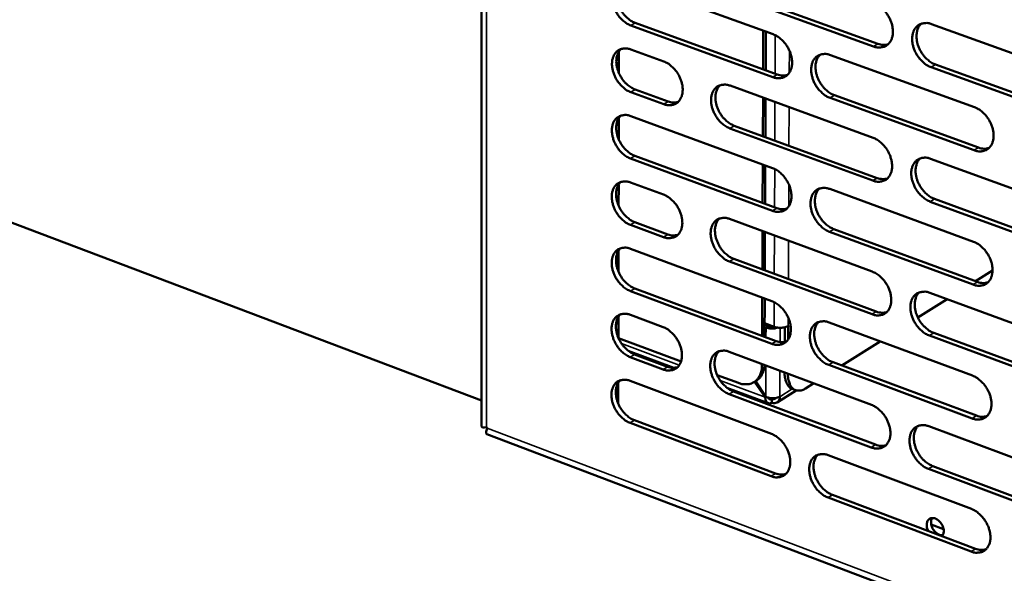
# Model space of a CAD drawing. Units: millimetres. Extents: x 65 to 5869, y 100 to 4100.
# Drawn here: x 5027 to 5168, y 2919 to 2998 of the extents above; entities that cross this region are included whole.
import ezdxf

# ---------------------------------------------------------------- set-up
doc = ezdxf.new("R2010")
doc.units = ezdxf.units.MM
doc.header["$LTSCALE"] = 20
doc.layers.add('Visible (ISO)', color=7, linetype='Continuous', lineweight=50)
doc.layers.add('Visible Narrow (ISO)', color=7, linetype='Continuous', lineweight=35)

msp = doc.modelspace()

# ---------------------------------------------------------------- linework, layer by layer
at = {"layer": 'Visible (ISO)'}
for p, q in [((5092.6, 3215.71), (5092.74, 2940.14)), ((5114.11, 3003.61), (5134.45, 2996.25)), ((5148.83, 2994.51), (5128.34, 3001.92)), ((5128.96, 3002.29), (5149.45, 2994.89)), ((5134.43, 2990.12), (5114.1, 2997.51)), ((5114.72, 2997.88), (5135.05, 2990.5)), ((5157.13, 2997.71), (5177.91, 2990.23)), ((5133.05, 2996.76), (5133.03, 2991.23)), ((5133.39, 2991.1), (5133.41, 2996.63)), ((5112.38, 2990.72), (5112.38, 2993.79)), ((5114.09, 2994.07), (5118.82, 2992.35)), ((5142.65, 2993.28), (5163.27, 2985.82)), ((5157.7, 2991.92), (5178.47, 2984.42)), ((5177.85, 2984.03), (5157.08, 2991.53)), ((5128.3, 2988.9), (5148.76, 2981.45)), ((5118.8, 2986.25), (5114.08, 2987.98)), ((5114.7, 2988.36), (5119.42, 2986.63)), ((5143.23, 2987.52), (5163.84, 2980.04)), ((5092.74, 2943.85), (4979.48, 2986.67)), ((5133.01, 2987.18), (5132.99, 2981.67)), ((5133.35, 2981.54), (5133.37, 2987.05)), ((5163.22, 2979.65), (5142.61, 2987.14)), ((5114.07, 2984.55), (5134.37, 2977.11)), ((5112.36, 2981.21), (5112.37, 2984.27)), ((5128.9, 2983.17), (5149.34, 2975.69)), ((5148.72, 2975.31), (5128.27, 2982.79)), ((5134.35, 2971.01), (5114.06, 2978.47)), ((5114.68, 2978.85), (5134.97, 2971.39)), ((5132.97, 2977.63), (5132.95, 2972.13)), ((5133.31, 2972), (5133.33, 2977.49)), ((5156.99, 2978.45), (5177.73, 2970.89)), ((5112.34, 2971.73), (5112.35, 2974.78)), ((5114.05, 2975.05), (5118.77, 2973.32)), ((5142.55, 2974.12), (5163.12, 2966.58)), ((5177.67, 2964.72), (5156.95, 2972.3)), ((5157.57, 2972.69), (5178.29, 2965.11)), ((5114.66, 2969.37), (5119.37, 2967.62)), ((5128.23, 2969.83), (5148.64, 2962.3)), ((5118.75, 2967.24), (5114.04, 2968.99)), ((5132.93, 2968.09), (5132.91, 2962.61)), ((5133.27, 2962.48), (5133.29, 2967.96)), ((5163.07, 2960.44), (5142.52, 2968)), ((5143.13, 2968.39), (5163.69, 2960.83)), ((5112.33, 2962.27), (5112.33, 2965.32)), ((5114.04, 2965.58), (5134.29, 2958.06)), ((5148.61, 2956.19), (5128.21, 2963.74)), ((5128.83, 2964.13), (5149.22, 2956.58)), ((5165.85, 2962.47), (5163.42, 2960.93)), ((5134.27, 2951.98), (5114.02, 2959.52)), ((5114.64, 2959.9), (5134.88, 2952.37)), ((5156.86, 2959.27), (5177.55, 2951.64)), ((5132.89, 2958.58), (5132.87, 2953.12)), ((5133.23, 2952.99), (5133.25, 2958.45)), ((5159.34, 2958.36), (5155.17, 2955.73)), ((5112.31, 2952.83), (5112.32, 2955.87)), ((5114.02, 2956.12), (5118.72, 2954.36)), ((5134.58, 2954.41), (5133.24, 2954.91)), ((5142.45, 2955.04), (5162.97, 2947.42)), ((5133.23, 2954.39), (5133.44, 2954.31)), ((5133.24, 2954.74), (5133.79, 2954.53)), ((5136.12, 2952.24), (5136.13, 2954.34)), ((5136.6, 2954.52), (5136.59, 2954.53)), ((5136.59, 2952.58), (5136.6, 2954.52)), ((5136.6, 2954.53), (5136.6, 2954.53)), ((5136.6, 2954.53), (5136.6, 2954.53)), ((5136.6, 2954.53), (5136.6, 2954.52)), ((5136.6, 2954.53), (5136.6, 2954.53)), ((5157.44, 2953.54), (5178.11, 2945.89)), ((5121.27, 2949.44), (5112.33, 2952.79)), ((5149.77, 2952.32), (5144.3, 2948.86)), ((5177.49, 2945.5), (5156.82, 2953.15)), ((5120.23, 2948.54), (5113.72, 2950.97)), ((5128.16, 2950.84), (5148.53, 2943.24)), ((5118.71, 2948.31), (5114.01, 2950.07)), ((5114.63, 2950.46), (5119.33, 2948.7)), ((5143.03, 2949.34), (5163.54, 2941.7)), ((5132.86, 2949.09), (5132.85, 2948.88)), ((5162.93, 2941.31), (5142.42, 2948.95)), ((5114, 2946.68), (5134.21, 2939.09)), ((5129.48, 2946.37), (5126.45, 2947.51)), ((5132.08, 2946.72), (5131.73, 2946.5)), ((5131.81, 2946.55), (5133.3, 2944.32)), ((5133.4, 2944.39), (5131.91, 2946.61)), ((5112.29, 2943.4), (5112.3, 2946.44)), ((5133.73, 2943.48), (5127.85, 2945.68)), ((5128.76, 2945.17), (5149.11, 2937.55)), ((5137.74, 2945.31), (5135.02, 2943.6)), ((5137.2, 2945.51), (5137.67, 2945.33)), ((5140.27, 2946.32), (5139.1, 2945.59)), ((5148.49, 2937.15), (5128.14, 2944.78)), ((5133.41, 2944.39), (5133.3, 2944.32)), ((5134.26, 2944.08), (5134.26, 2943.55)), ((5114.61, 2941.04), (5134.8, 2933.43)), ((5093.45, 2940.03), (5093.55, 2939.89)), ((5134.18, 2933.04), (5113.99, 2940.65)), ((5156.73, 2940.18), (5177.37, 2932.47)), ((5093.49, 2939.04), (5366.47, 2835.56)), ((5142.35, 2936.04), (5162.83, 2928.35)), ((5177.32, 2926.36), (5156.69, 2934.08)), ((5157.3, 2934.48), (5177.93, 2926.75)), ((5162.78, 2922.26), (5142.32, 2929.97)), ((5142.93, 2930.37), (5163.4, 2922.66)), ((5158.86, 2925.45), (5157.08, 2926.12))]:
    msp.add_line(p, q, dxfattribs=at)
at = {"layer": 'Visible (ISO)', "flags": 128}
for points in [[(5114.1, 2997.51, -0.030864), (5113.56, 2997.76, -0.051862), (5113.27, 2997.96, -0.01261), (5112.72, 2998.44, -0.030021), (5112.51, 2998.66, -0.026802), (5112.19, 2999.1, -0.027171), (5111.92, 2999.56, -0.028024), (5111.7, 3000.03, -0.027124), (5111.54, 3000.55, -0.032152), (5111.44, 3001.02, -0.030131), (5111.41, 3001.54, -0.03958), (5111.44, 3001.98, -0.037213), (5111.54, 3002.43, -0.049535), (5111.7, 3002.8, -0.048268), (5111.93, 3003.14, -0.056981), (5112.2, 3003.41, -0.056835), (5112.52, 3003.6, -0.054276), (5112.77, 3003.69, -0.027288), (5113.28, 3003.77, -0.070873), (5113.64, 3003.75, -0.051459), (5114.11, 3003.61)], [(5112.69, 3003.67, 0.040581), (5112.4, 3003.33, 0.065686), (5112.28, 3003.09, 0.019632), (5112.11, 3002.59, 0.039553), (5112.06, 3002.33, 0.030096), (5112.03, 3001.89, 0.032218), (5112.06, 3001.47, 0.025989), (5112.14, 3000.99, 0.027368), (5112.27, 3000.55, 0.024486), (5112.46, 3000.1, 0.024908), (5112.69, 2999.67, 0.025115), (5112.95, 2999.27, 0.024558), (5113.26, 2998.89, 0.02788), (5113.45, 2998.71, 0.01088), (5113.96, 2998.28, 0.048594), (5114.23, 2998.11, 0.028539), (5114.72, 2997.88)], [(5148.87, 3000.68, -0.030942), (5149.42, 3000.42, -0.051895), (5149.72, 3000.22, -0.012667), (5150.27, 2999.73, -0.030114), (5150.48, 2999.51, -0.027057), (5150.81, 2999.07, -0.027377), (5151.08, 2998.61, -0.028352), (5151.3, 2998.12, -0.027427), (5151.47, 2997.61, -0.032543), (5151.56, 2997.12, -0.03054), (5151.6, 2996.6, -0.039973), (5151.57, 2996.16, -0.037691), (5151.46, 2995.7, -0.04972), (5151.3, 2995.33, -0.048548), (5151.06, 2994.98, -0.05666), (5150.78, 2994.72, -0.056563), (5150.45, 2994.52, -0.053598), (5150.2, 2994.44, -0.026867), (5149.68, 2994.36, -0.070231), (5149.32, 2994.37, -0.050869), (5148.83, 2994.51)], [(5157.08, 2991.53, -0.03089), (5156.53, 2991.79, -0.051798), (5156.23, 2991.99, -0.012618), (5155.68, 2992.48, -0.030065), (5155.47, 2992.71, -0.027053), (5155.14, 2993.14, -0.027365), (5154.86, 2993.61, -0.028373), (5154.65, 2994.09, -0.027439), (5154.48, 2994.61, -0.032578), (5154.38, 2995.09, -0.030567), (5154.35, 2995.61, -0.040006), (5154.38, 2996.06, -0.037715), (5154.49, 2996.52, -0.049716), (5154.65, 2996.89, -0.048521), (5154.89, 2997.24, -0.056593), (5155.17, 2997.5, -0.056457), (5155.5, 2997.7, -0.053516), (5155.75, 2997.78, -0.026793), (5156.27, 2997.86, -0.070167), (5156.64, 2997.85, -0.050803), (5157.13, 2997.71)], [(5155.64, 2997.75, 0.040504), (5155.35, 2997.41, 0.065452), (5155.22, 2997.16, 0.019541), (5155.05, 2996.66, 0.039529), (5155, 2996.4, 0.030292), (5154.97, 2995.95, 0.032366), (5155, 2995.52, 0.02619), (5155.08, 2995.05, 0.02756), (5155.21, 2994.61, 0.024638), (5155.4, 2994.15, 0.02508), (5155.63, 2993.72, 0.025184), (5155.91, 2993.32, 0.024673), (5156.22, 2992.94, 0.027814), (5156.41, 2992.75, 0.010808), (5156.93, 2992.32, 0.048382), (5157.2, 2992.14, 0.02845), (5157.7, 2991.92)], [(5134.45, 2996.25, -0.030876), (5135, 2996, -0.051836), (5135.3, 2995.79, -0.012625), (5135.84, 2995.31, -0.030042), (5136.05, 2995.08, -0.026939), (5136.38, 2994.65, -0.02727), (5136.66, 2994.18, -0.028221), (5136.87, 2993.71, -0.027296), (5137.04, 2993.19, -0.032413), (5137.13, 2992.71, -0.030394), (5137.17, 2992.19, -0.039883), (5137.14, 2991.75, -0.037569), (5137.03, 2991.29, -0.049754), (5136.87, 2990.92, -0.048567), (5136.64, 2990.58, -0.056878), (5136.36, 2990.31, -0.056782), (5136.03, 2990.12, -0.053852), (5135.78, 2990.04, -0.027016), (5135.27, 2989.96, -0.070417), (5134.91, 2989.98, -0.05107), (5134.43, 2990.12)], [(5149.45, 2994.89, 0.045066), (5149.83, 2994.78, 0.045066), (5150.22, 2994.74, 0.041145), (5150.58, 2994.76, 0.041145), (5150.93, 2994.85)], [(5114.08, 2987.98, -0.030778), (5113.54, 2988.23, -0.05174), (5113.25, 2988.43, -0.012551), (5112.71, 2988.92, -0.029935), (5112.5, 2989.14, -0.026751), (5112.17, 2989.57, -0.027109), (5111.9, 2990.03, -0.028003), (5111.69, 2990.51, -0.027087), (5111.52, 2991.02, -0.03217), (5111.43, 2991.49, -0.030132), (5111.39, 2992.01, -0.039657), (5111.42, 2992.45, -0.037282), (5111.53, 2992.9, -0.049676), (5111.68, 2993.27, -0.048421), (5111.91, 2993.61, -0.057113), (5112.18, 2993.87, -0.056975), (5112.51, 2994.07, -0.054277), (5112.75, 2994.15, -0.027265), (5113.26, 2994.23, -0.070799), (5113.62, 2994.21, -0.051434), (5114.09, 2994.07)], [(5112.67, 2994.13, 0.040513), (5112.38, 2993.79, 0.065616), (5112.25, 2993.55, 0.019578), (5112.09, 2993.05, 0.039483), (5112.04, 2992.8, 0.030014), (5112.01, 2992.35, 0.032142), (5112.04, 2991.93, 0.025908), (5112.13, 2991.46, 0.027291), (5112.26, 2991.02, 0.024401), (5112.44, 2990.57, 0.024827), (5112.67, 2990.15, 0.025018), (5112.94, 2989.75, 0.024467), (5113.25, 2989.37, 0.027762), (5113.43, 2989.19, 0.010797), (5113.94, 2988.76, 0.04842), (5114.21, 2988.58, 0.028417), (5114.7, 2988.36)], [(5142.61, 2987.14, -0.030824), (5142.07, 2987.39, -0.051738), (5141.77, 2987.6, -0.012575), (5141.22, 2988.09, -0.029993), (5141.01, 2988.31, -0.026934), (5140.68, 2988.75, -0.027258), (5140.41, 2989.21, -0.028241), (5140.19, 2989.69, -0.027308), (5140.03, 2990.21, -0.032448), (5139.93, 2990.68, -0.030421), (5139.9, 2991.2, -0.039915), (5139.93, 2991.64, -0.037594), (5140.04, 2992.1, -0.049751), (5140.19, 2992.48, -0.04854), (5140.43, 2992.82, -0.056811), (5140.71, 2993.08, -0.056676), (5141.04, 2993.28, -0.05377), (5141.29, 2993.36, -0.026943), (5141.8, 2993.44, -0.070354), (5142.17, 2993.42, -0.051005), (5142.65, 2993.28)], [(5141.18, 2993.33, 0.040486), (5140.89, 2992.99, 0.065486), (5140.76, 2992.75, 0.019537), (5140.6, 2992.25, 0.039492), (5140.54, 2991.99, 0.030172), (5140.52, 2991.54, 0.032266), (5140.55, 2991.12, 0.026069), (5140.63, 2990.64, 0.027444), (5140.76, 2990.2, 0.02453), (5140.95, 2989.75, 0.024969), (5141.18, 2989.32, 0.025096), (5141.45, 2988.92, 0.024574), (5141.76, 2988.54, 0.027758), (5141.95, 2988.36, 0.010778), (5142.47, 2987.92, 0.048338), (5142.74, 2987.75, 0.028399), (5143.23, 2987.52)], [(5118.82, 2992.35, -0.030812), (5119.36, 2992.1, -0.051782), (5119.65, 2991.9, -0.012584), (5120.19, 2991.41, -0.029972), (5120.4, 2991.19, -0.026815), (5120.73, 2990.76, -0.02716), (5121, 2990.3, -0.02808), (5121.22, 2989.82, -0.027158), (5121.38, 2989.31, -0.032269), (5121.48, 2988.83, -0.030236), (5121.51, 2988.31, -0.039776), (5121.48, 2987.87, -0.03743), (5121.38, 2987.42, -0.049777), (5121.22, 2987.05, -0.048572), (5120.99, 2986.71, -0.057103), (5120.72, 2986.45, -0.057009), (5120.39, 2986.25, -0.05413), (5120.14, 2986.17, -0.027182), (5119.64, 2986.1, -0.070628), (5119.28, 2986.11, -0.051294), (5118.8, 2986.25)], [(5135.05, 2990.5, 0.044941), (5135.42, 2990.38, 0.044941), (5135.81, 2990.34, 0.041002), (5136.16, 2990.36, 0.041002), (5136.51, 2990.44)], [(5128.27, 2982.79, -0.030758), (5127.73, 2983.04, -0.051679), (5127.44, 2983.24, -0.012533), (5126.89, 2983.73, -0.029922), (5126.68, 2983.95, -0.026817), (5126.36, 2984.39, -0.027152), (5126.09, 2984.85, -0.028111), (5125.87, 2985.32, -0.027179), (5125.7, 2985.84, -0.032318), (5125.61, 2986.32, -0.030277), (5125.57, 2986.83, -0.039825), (5125.6, 2987.27, -0.037472), (5125.71, 2987.73, -0.049784), (5125.87, 2988.1, -0.048558), (5126.1, 2988.44, -0.057028), (5126.37, 2988.7, -0.056895), (5126.7, 2988.9, -0.054024), (5126.95, 2988.98, -0.027092), (5127.46, 2989.05, -0.07054), (5127.82, 2989.04, -0.051206), (5128.3, 2988.9)], [(5126.85, 2988.95, 0.040467), (5126.56, 2988.61, 0.065517), (5126.43, 2988.37, 0.019531), (5126.27, 2987.87, 0.039453), (5126.22, 2987.62, 0.030052), (5126.19, 2987.17, 0.032166), (5126.22, 2986.75, 0.025948), (5126.31, 2986.28, 0.027329), (5126.44, 2985.84, 0.024423), (5126.63, 2985.38, 0.024857), (5126.86, 2984.96, 0.025009), (5127.12, 2984.56, 0.024475), (5127.44, 2984.18, 0.027701), (5127.62, 2984, 0.010747), (5128.13, 2983.57, 0.048292), (5128.4, 2983.39, 0.028348), (5128.9, 2983.17)], [(5119.42, 2986.63, 0.044779), (5119.79, 2986.52, 0.044779), (5120.17, 2986.48, 0.040827), (5120.52, 2986.5, 0.040827), (5120.86, 2986.57)], [(5114.06, 2978.47, -0.030692), (5113.52, 2978.72, -0.051618), (5113.23, 2978.93, -0.012491), (5112.69, 2979.41, -0.02985), (5112.48, 2979.63, -0.0267), (5112.16, 2980.07, -0.027046), (5111.89, 2980.52, -0.027981), (5111.67, 2981, -0.027051), (5111.51, 2981.51, -0.032189), (5111.41, 2981.99, -0.030133), (5111.38, 2982.5, -0.039734), (5111.41, 2982.94, -0.037351), (5111.51, 2983.39, -0.049816), (5111.66, 2983.76, -0.048575), (5111.89, 2984.1, -0.057244), (5112.17, 2984.36, -0.057114), (5112.49, 2984.55, -0.054278), (5112.73, 2984.63, -0.027241), (5113.24, 2984.71, -0.070725), (5113.6, 2984.69, -0.051408), (5114.07, 2984.55)], [(5112.64, 2984.61, 0.040445), (5112.36, 2984.27, 0.065546), (5112.23, 2984.03, 0.019525), (5112.07, 2983.54, 0.039413), (5112.02, 2983.28, 0.029933), (5112, 2982.83, 0.032066), (5112.03, 2982.42, 0.025828), (5112.11, 2981.95, 0.027215), (5112.24, 2981.51, 0.024317), (5112.43, 2981.06, 0.024747), (5112.66, 2980.64, 0.024921), (5112.92, 2980.24, 0.024376), (5113.23, 2979.86, 0.027644), (5113.42, 2979.68, 0.010716), (5113.93, 2979.25, 0.048246), (5114.19, 2979.08, 0.028296), (5114.68, 2978.85)], [(5163.27, 2985.82, -0.030835), (5163.82, 2985.56, -0.051711), (5164.12, 2985.36, -0.01259), (5164.67, 2984.87, -0.030014), (5164.89, 2984.64, -0.027072), (5165.22, 2984.2, -0.027357), (5165.49, 2983.74, -0.028441), (5165.71, 2983.25, -0.027483), (5165.88, 2982.73, -0.032713), (5165.97, 2982.25, -0.030689), (5166.01, 2981.73, -0.040221), (5165.97, 2981.29, -0.037954), (5165.86, 2980.83, -0.049967), (5165.7, 2980.45, -0.048836), (5165.46, 2980.11, -0.0567), (5165.18, 2979.85, -0.056616), (5164.85, 2979.65, -0.053344), (5164.6, 2979.57, -0.026671), (5164.07, 2979.49, -0.069899), (5163.71, 2979.51, -0.050616), (5163.22, 2979.65)], [(5148.76, 2981.45, -0.030769), (5149.3, 2981.19, -0.051652), (5149.6, 2980.99, -0.012548), (5150.15, 2980.5, -0.029943), (5150.36, 2980.27, -0.026953), (5150.69, 2979.84, -0.02725), (5150.97, 2979.37, -0.028308), (5151.18, 2978.89, -0.027352), (5151.35, 2978.37, -0.032581), (5151.44, 2977.9, -0.030542), (5151.48, 2977.38, -0.04013), (5151.45, 2976.93, -0.037832), (5151.34, 2976.48, -0.050003), (5151.18, 2976.11, -0.048856), (5150.94, 2975.76, -0.05692), (5150.66, 2975.5, -0.056837), (5150.33, 2975.31, -0.053597), (5150.08, 2975.23, -0.02682), (5149.57, 2975.15, -0.070085), (5149.2, 2975.17, -0.050817), (5148.72, 2975.31)], [(5163.84, 2980.04, 0.045723), (5164.22, 2979.92, 0.045723), (5164.62, 2979.88, 0.041674), (5164.99, 2979.9, 0.041674), (5165.35, 2979.99)], [(5156.95, 2972.3, -0.030718), (5156.4, 2972.56, -0.051555), (5156.1, 2972.76, -0.012499), (5155.55, 2973.25, -0.029894), (5155.34, 2973.48, -0.026949), (5155.01, 2973.91, -0.027238), (5154.74, 2974.38, -0.028329), (5154.52, 2974.86, -0.027364), (5154.35, 2975.38, -0.032616), (5154.26, 2975.86, -0.03057), (5154.22, 2976.37, -0.040162), (5154.26, 2976.82, -0.037856), (5154.36, 2977.27, -0.049999), (5154.52, 2977.65, -0.048829), (5154.76, 2977.99, -0.056852), (5155.04, 2978.25, -0.056731), (5155.37, 2978.45, -0.053516), (5155.62, 2978.53, -0.026747), (5156.14, 2978.6, -0.070022), (5156.51, 2978.59, -0.050752), (5156.99, 2978.45)], [(5155.49, 2978.5, 0.040369), (5155.21, 2978.15, 0.065315), (5155.08, 2977.91, 0.019435), (5154.92, 2977.4, 0.03939), (5154.87, 2977.15, 0.030125), (5154.84, 2976.7, 0.032211), (5154.87, 2976.28, 0.026024), (5154.96, 2975.8, 0.027402), (5155.09, 2975.36, 0.024464), (5155.28, 2974.91, 0.024915), (5155.51, 2974.48, 0.024986), (5155.78, 2974.08, 0.024487), (5156.1, 2973.7, 0.027576), (5156.28, 2973.52, 0.010644), (5156.8, 2973.09, 0.048032), (5157.07, 2972.91, 0.028206), (5157.57, 2972.69)], [(5134.37, 2977.11, -0.030704), (5134.92, 2976.86, -0.051592), (5135.21, 2976.66, -0.012506), (5135.76, 2976.17, -0.029872), (5135.97, 2975.94, -0.026835), (5136.29, 2975.51, -0.027144), (5136.57, 2975.05, -0.028177), (5136.78, 2974.57, -0.027222), (5136.95, 2974.05, -0.03245), (5137.04, 2973.58, -0.030396), (5137.08, 2973.06, -0.040038), (5137.05, 2972.62, -0.03771), (5136.94, 2972.17, -0.050037), (5136.78, 2971.8, -0.048875), (5136.55, 2971.46, -0.057139), (5136.28, 2971.19, -0.057057), (5135.95, 2971, -0.053851), (5135.7, 2970.92, -0.026969), (5135.19, 2970.85, -0.07027), (5134.82, 2970.86, -0.051018), (5134.35, 2971.01)], [(5114.04, 2968.99, -0.030607), (5113.5, 2969.24, -0.051497), (5113.21, 2969.44, -0.012432), (5112.67, 2969.93, -0.029766), (5112.46, 2970.15, -0.026649), (5112.14, 2970.58, -0.026984), (5111.87, 2971.04, -0.02796), (5111.66, 2971.51, -0.027014), (5111.49, 2972.03, -0.032207), (5111.4, 2972.5, -0.030134), (5111.36, 2973.01, -0.039811), (5111.39, 2973.45, -0.03742), (5111.49, 2973.9, -0.049957), (5111.65, 2974.27, -0.048729), (5111.88, 2974.61, -0.057376), (5112.15, 2974.87, -0.057253), (5112.47, 2975.06, -0.054277), (5112.72, 2975.14, -0.027217), (5113.22, 2975.21, -0.070651), (5113.58, 2975.19, -0.051381), (5114.05, 2975.05)], [(5112.62, 2975.11, 0.040377), (5112.34, 2974.78, 0.065475), (5112.21, 2974.54, 0.019471), (5112.06, 2974.04, 0.039343), (5112.01, 2973.79, 0.029851), (5111.98, 2973.34, 0.03199), (5112.01, 2972.93, 0.025748), (5112.1, 2972.46, 0.027138), (5112.23, 2972.02, 0.024232), (5112.42, 2971.57, 0.024667), (5112.64, 2971.15, 0.024825), (5112.91, 2970.75, 0.024286), (5113.22, 2970.38, 0.027528), (5113.4, 2970.2, 0.010635), (5113.91, 2969.77, 0.048073), (5114.17, 2969.59, 0.028176), (5114.66, 2969.37)], [(5149.34, 2975.69, 0.045594), (5149.72, 2975.58, 0.045594), (5150.11, 2975.54, 0.041527), (5150.48, 2975.56, 0.041527), (5150.83, 2975.64)], [(5118.77, 2973.32, -0.03064), (5119.31, 2973.06, -0.051538), (5119.6, 2972.86, -0.012466), (5120.14, 2972.37, -0.029802), (5120.35, 2972.15, -0.026712), (5120.68, 2971.72, -0.027035), (5120.95, 2971.26, -0.028037), (5121.16, 2970.78, -0.027084), (5121.33, 2970.27, -0.032306), (5121.42, 2969.79, -0.030238), (5121.46, 2969.28, -0.039931), (5121.43, 2968.84, -0.037569), (5121.32, 2968.39, -0.050059), (5121.17, 2968.02, -0.04888), (5120.94, 2967.69, -0.057365), (5120.67, 2967.43, -0.057285), (5120.34, 2967.23, -0.054129), (5120.09, 2967.16, -0.027133), (5119.59, 2967.08, -0.070479), (5119.23, 2967.1, -0.05124), (5118.75, 2967.24)], [(5142.52, 2968, -0.030653), (5141.97, 2968.26, -0.051496), (5141.67, 2968.46, -0.012457), (5141.13, 2968.95, -0.029823), (5140.92, 2969.17, -0.026831), (5140.59, 2969.61, -0.027132), (5140.32, 2970.07, -0.028197), (5140.1, 2970.55, -0.027234), (5139.93, 2971.07, -0.032485), (5139.84, 2971.54, -0.030424), (5139.8, 2972.06, -0.040071), (5139.84, 2972.5, -0.037734), (5139.94, 2972.96, -0.050033), (5140.1, 2973.33, -0.048848), (5140.33, 2973.67, -0.057072), (5140.61, 2973.93, -0.056951), (5140.94, 2974.12, -0.053769), (5141.19, 2974.2, -0.026896), (5141.7, 2974.28, -0.070207), (5142.07, 2974.26, -0.050953), (5142.55, 2974.12)], [(5141.07, 2974.17, 0.040351), (5140.78, 2973.83, 0.065347), (5140.66, 2973.59, 0.01943), (5140.5, 2973.09, 0.039352), (5140.45, 2972.83, 0.030006), (5140.42, 2972.38, 0.032112), (5140.45, 2971.96, 0.025905), (5140.54, 2971.49, 0.027288), (5140.67, 2971.06, 0.024358), (5140.86, 2970.6, 0.024805), (5141.09, 2970.18, 0.0249), (5141.36, 2969.78, 0.02439), (5141.67, 2969.4, 0.027522), (5141.86, 2969.22, 0.010614), (5142.37, 2968.79, 0.047989), (5142.64, 2968.61, 0.028157), (5143.13, 2968.39)], [(5134.97, 2971.39, 0.045464), (5135.34, 2971.28, 0.045464), (5135.73, 2971.23, 0.041379), (5136.09, 2971.25, 0.041379), (5136.44, 2971.34)], [(5128.21, 2963.74, -0.030587), (5127.66, 2964, -0.051436), (5127.37, 2964.2, -0.012415), (5126.83, 2964.69, -0.029752), (5126.62, 2964.91, -0.026714), (5126.29, 2965.34, -0.027027), (5126.02, 2965.81, -0.028067), (5125.81, 2966.28, -0.027105), (5125.64, 2966.79, -0.032354), (5125.55, 2967.27, -0.030279), (5125.51, 2967.78, -0.039979), (5125.54, 2968.22, -0.037612), (5125.65, 2968.67, -0.050066), (5125.8, 2969.04, -0.048866), (5126.03, 2969.38, -0.05729), (5126.31, 2969.64, -0.057171), (5126.63, 2969.83, -0.054023), (5126.88, 2969.91, -0.027044), (5127.39, 2969.99, -0.070391), (5127.75, 2969.97, -0.051153), (5128.23, 2969.83)], [(5126.77, 2969.89, 0.04033), (5126.49, 2969.55, 0.065377), (5126.36, 2969.3, 0.019424), (5126.2, 2968.81, 0.039313), (5126.15, 2968.55, 0.029888), (5126.13, 2968.11, 0.032013), (5126.16, 2967.69, 0.025786), (5126.25, 2967.22, 0.027174), (5126.38, 2966.79, 0.024253), (5126.57, 2966.34, 0.024696), (5126.8, 2965.91, 0.024815), (5127.06, 2965.52, 0.024293), (5127.37, 2965.14, 0.027467), (5127.56, 2964.96, 0.010585), (5128.07, 2964.53, 0.047945), (5128.33, 2964.35, 0.028107), (5128.83, 2964.13)], [(5119.37, 2967.62, 0.045298), (5119.74, 2967.51, 0.045298), (5120.13, 2967.47, 0.041201), (5120.48, 2967.49, 0.041201), (5120.82, 2967.56)], [(5163.12, 2966.58, -0.030663), (5163.67, 2966.32, -0.051468), (5163.97, 2966.11, -0.012471), (5164.52, 2965.62, -0.029844), (5164.74, 2965.4, -0.026967), (5165.06, 2964.96, -0.02723), (5165.34, 2964.49, -0.028396), (5165.56, 2964.01, -0.027407), (5165.73, 2963.49, -0.03275), (5165.82, 2963.01, -0.030692), (5165.85, 2962.49, -0.040379), (5165.82, 2962.05, -0.038097), (5165.71, 2961.59, -0.050251), (5165.55, 2961.22, -0.049146), (5165.31, 2960.88, -0.056958), (5165.03, 2960.62, -0.056887), (5164.7, 2960.43, -0.05334), (5164.45, 2960.35, -0.026624), (5163.93, 2960.27, -0.069752), (5163.56, 2960.29, -0.050563), (5163.07, 2960.44)], [(5114.02, 2959.52, -0.030522), (5113.49, 2959.77, -0.051376), (5113.2, 2959.98, -0.012374), (5112.65, 2960.46, -0.029682), (5112.45, 2960.69, -0.026598), (5112.13, 2961.12, -0.026922), (5111.85, 2961.58, -0.027939), (5111.64, 2962.05, -0.026977), (5111.48, 2962.56, -0.032225), (5111.38, 2963.03, -0.030135), (5111.35, 2963.54, -0.039888), (5111.38, 2963.98, -0.03749), (5111.48, 2964.43, -0.050098), (5111.63, 2964.8, -0.048883), (5111.86, 2965.13, -0.057507), (5112.13, 2965.39, -0.057391), (5112.46, 2965.58, -0.054276), (5112.7, 2965.66, -0.027192), (5113.21, 2965.73, -0.070575), (5113.56, 2965.72, -0.051354), (5114.04, 2965.58)], [(5112.59, 2965.64, 0.040309), (5112.32, 2965.3, 0.065404), (5112.19, 2965.06, 0.019417), (5112.04, 2964.56, 0.039273), (5111.99, 2964.31, 0.029769), (5111.97, 2963.87, 0.031913), (5112, 2963.45, 0.025668), (5112.08, 2962.99, 0.027061), (5112.22, 2962.55, 0.024148), (5112.4, 2962.1, 0.024587), (5112.63, 2961.68, 0.024729), (5112.89, 2961.29, 0.024196), (5113.2, 2960.91, 0.027411), (5113.39, 2960.73, 0.010555), (5113.89, 2960.3, 0.0479), (5114.16, 2960.13, 0.028056), (5114.64, 2959.9)], [(5148.64, 2962.3, -0.030598), (5149.19, 2962.04, -0.051409), (5149.49, 2961.84, -0.012429), (5150.03, 2961.35, -0.029773), (5150.25, 2961.12, -0.026849), (5150.57, 2960.69, -0.027124), (5150.85, 2960.22, -0.028264), (5151.06, 2959.74, -0.027277), (5151.23, 2959.23, -0.032618), (5151.32, 2958.75, -0.030544), (5151.36, 2958.23, -0.040286), (5151.33, 2957.79, -0.037974), (5151.22, 2957.34, -0.050286), (5151.06, 2956.97, -0.049166), (5150.83, 2956.63, -0.057179), (5150.55, 2956.37, -0.057109), (5150.22, 2956.18, -0.053593), (5149.97, 2956.1, -0.026772), (5149.45, 2956.03, -0.069936), (5149.09, 2956.05, -0.050763), (5148.61, 2956.19)], [(5163.69, 2960.83, 0.046248), (5164.08, 2960.71, 0.046248), (5164.48, 2960.66, 0.04205), (5164.85, 2960.69, 0.04205), (5165.21, 2960.78)], [(5156.82, 2953.15, -0.030547), (5156.27, 2953.41, -0.051313), (5155.97, 2953.61, -0.012381), (5155.42, 2954.11, -0.029725), (5155.21, 2954.33, -0.026845), (5154.88, 2954.77, -0.027112), (5154.61, 2955.23, -0.028285), (5154.39, 2955.71, -0.027289), (5154.23, 2956.23, -0.032653), (5154.13, 2956.7, -0.030572), (5154.1, 2957.22, -0.040319), (5154.13, 2957.66, -0.037998), (5154.24, 2958.12, -0.050283), (5154.4, 2958.49, -0.049139), (5154.63, 2958.83, -0.057111), (5154.91, 2959.09, -0.057003), (5155.24, 2959.28, -0.053512), (5155.49, 2959.36, -0.026699), (5156.01, 2959.43, -0.069874), (5156.38, 2959.41, -0.050698), (5156.86, 2959.27)], [(5155.35, 2959.32, 0.040233), (5155.07, 2958.98, 0.065177), (5154.94, 2958.73, 0.019328), (5154.79, 2958.23, 0.03925), (5154.74, 2957.98, 0.029958), (5154.72, 2957.53, 0.032055), (5154.75, 2957.11, 0.025859), (5154.84, 2956.64, 0.027244), (5154.97, 2956.21, 0.024291), (5155.16, 2955.76, 0.02475), (5155.39, 2955.33, 0.024791), (5155.66, 2954.93, 0.024303), (5155.97, 2954.56, 0.027341), (5156.16, 2954.38, 0.010482), (5156.67, 2953.94, 0.047686), (5156.94, 2953.77, 0.027965), (5157.44, 2953.54)], [(5134.29, 2958.06, -0.030533), (5134.83, 2957.8, -0.051351), (5135.13, 2957.6, -0.012388), (5135.67, 2957.11, -0.029703), (5135.88, 2956.89, -0.026732), (5136.21, 2956.45, -0.027019), (5136.48, 2955.99, -0.028134), (5136.7, 2955.52, -0.027148), (5136.86, 2955, -0.032487), (5136.96, 2954.53, -0.030398), (5136.99, 2954.01, -0.040194), (5136.96, 2953.57, -0.037851), (5136.86, 2953.12, -0.05032), (5136.7, 2952.75, -0.049186), (5136.47, 2952.42, -0.057399), (5136.19, 2952.16, -0.057331), (5135.86, 2951.97, -0.053846), (5135.62, 2951.89, -0.026919), (5135.1, 2951.82, -0.07012), (5134.74, 2951.84, -0.050962), (5134.27, 2951.98)], [(5149.22, 2956.58, 0.046115), (5149.61, 2956.46, 0.046115), (5150.01, 2956.42, 0.041899), (5150.37, 2956.44, 0.041899), (5150.73, 2956.52)], [(5114.01, 2950.07, -0.030438), (5113.47, 2950.33, -0.051256), (5113.18, 2950.53, -0.012316), (5112.64, 2951.02, -0.029598), (5112.43, 2951.24, -0.026548), (5112.11, 2951.67, -0.026861), (5111.84, 2952.13, -0.027917), (5111.63, 2952.6, -0.026941), (5111.46, 2953.12, -0.032243), (5111.37, 2953.59, -0.030136), (5111.33, 2954.1, -0.039965), (5111.36, 2954.53, -0.037559), (5111.46, 2954.98, -0.050239), (5111.62, 2955.35, -0.049038), (5111.84, 2955.68, -0.057638), (5112.12, 2955.94, -0.057529), (5112.44, 2956.13, -0.054274), (5112.68, 2956.21, -0.027167), (5113.19, 2956.28, -0.070499), (5113.55, 2956.26, -0.051325), (5114.02, 2956.12)], [(5112.57, 2956.18, 0.04024), (5112.3, 2955.84, 0.065333), (5112.17, 2955.6, 0.019363), (5112.02, 2955.11, 0.039202), (5111.97, 2954.86, 0.029688), (5111.95, 2954.41, 0.031837), (5111.98, 2954, 0.025588), (5112.07, 2953.54, 0.026984), (5112.2, 2953.1, 0.024065), (5112.39, 2952.66, 0.024507), (5112.61, 2952.24, 0.024634), (5112.88, 2951.84, 0.024107), (5113.19, 2951.47, 0.027296), (5113.37, 2951.29, 0.010475), (5113.88, 2950.86, 0.047729), (5114.14, 2950.69, 0.027937), (5114.63, 2950.46)], [(5142.42, 2948.95, -0.030483), (5141.87, 2949.2, -0.051254), (5141.58, 2949.41, -0.01234), (5141.03, 2949.9, -0.029655), (5140.82, 2950.12, -0.026728), (5140.49, 2950.56, -0.027007), (5140.22, 2951.02, -0.028154), (5140.01, 2951.5, -0.02716), (5139.84, 2952.01, -0.032521), (5139.75, 2952.49, -0.030426), (5139.71, 2953, -0.040227), (5139.74, 2953.44, -0.037875), (5139.85, 2953.89, -0.050317), (5140.01, 2954.26, -0.049158), (5140.24, 2954.6, -0.057331), (5140.52, 2954.86, -0.057225), (5140.84, 2955.05, -0.053765), (5141.09, 2955.12, -0.026847), (5141.6, 2955.2, -0.070058), (5141.97, 2955.18, -0.050898), (5142.45, 2955.04)], [(5140.96, 2955.09, 0.040214), (5140.68, 2954.75, 0.065208), (5140.55, 2954.51, 0.019324), (5140.4, 2954.01, 0.039212), (5140.35, 2953.76, 0.029841), (5140.33, 2953.31, 0.031958), (5140.36, 2952.9, 0.025742), (5140.45, 2952.43, 0.027132), (5140.58, 2951.99, 0.024187), (5140.77, 2951.54, 0.024642), (5141, 2951.12, 0.024706), (5141.27, 2950.73, 0.024208), (5141.58, 2950.35, 0.027288), (5141.76, 2950.17, 0.010454), (5142.27, 2949.74, 0.047644), (5142.54, 2949.56, 0.027917), (5143.03, 2949.34)], [(5118.72, 2954.36, -0.03047), (5119.26, 2954.11, -0.051297), (5119.55, 2953.9, -0.012348), (5120.09, 2953.41, -0.029634), (5120.3, 2953.19, -0.02661), (5120.62, 2952.76, -0.026911), (5120.9, 2952.3, -0.027994), (5121.11, 2951.83, -0.027011), (5121.28, 2951.31, -0.032342), (5121.37, 2950.84, -0.030239), (5121.41, 2950.33, -0.040085), (5121.38, 2949.9, -0.037709), (5121.27, 2949.44, -0.050342), (5121.12, 2949.08, -0.04919), (5120.89, 2948.74, -0.057627), (5120.61, 2948.49, -0.05756), (5120.29, 2948.3, -0.054124), (5120.04, 2948.22, -0.027083), (5119.54, 2948.15, -0.070327), (5119.18, 2948.17, -0.051183), (5118.71, 2948.31)], [(5133.44, 2954.31, 0.025711), (5133.78, 2954.21, 0.043594), (5133.98, 2954.18, 0.009804), (5134.28, 2954.17, 0.009724), (5134.58, 2954.17, 0.043235), (5134.79, 2954.2, 0.025608), (5135.14, 2954.29)], [(5133.79, 2954.53, 0.025746), (5133.95, 2954.49, 0.025746), (5134.12, 2954.46, 0.027706), (5134.29, 2954.45, 0.027706), (5134.47, 2954.45)], [(5136.6, 2954.53, -0.027433), (5136.34, 2954.4, -0.048835), (5136.18, 2954.36, -0.011014), (5135.81, 2954.29, -0.025804), (5135.65, 2954.27, -0.022624), (5135.49, 2954.27, -0.008595), (5135.09, 2954.29, -0.041553), (5134.9, 2954.32, -0.024099), (5134.58, 2954.41)], [(5134.88, 2952.37, 0.045981), (5135.26, 2952.25, 0.045981), (5135.66, 2952.21, 0.041748), (5136.02, 2952.23, 0.041748), (5136.37, 2952.31)], [(5128.14, 2944.78, -0.030418), (5127.6, 2945.04, -0.051195), (5127.3, 2945.24, -0.012299), (5126.76, 2945.73, -0.029584), (5126.55, 2945.95, -0.026612), (5126.23, 2946.39, -0.026903), (5125.96, 2946.85, -0.028024), (5125.75, 2947.32, -0.027031), (5125.58, 2947.83, -0.032391), (5125.49, 2948.31, -0.030281), (5125.45, 2948.82, -0.040134), (5125.48, 2949.25, -0.037752), (5125.58, 2949.7, -0.050349), (5125.74, 2950.07, -0.049177), (5125.97, 2950.41, -0.057551), (5126.24, 2950.66, -0.057446), (5126.57, 2950.85, -0.054018), (5126.82, 2950.93, -0.026994), (5127.33, 2951, -0.070241), (5127.69, 2950.98, -0.051097), (5128.16, 2950.84)], [(5126.69, 2950.9, 0.040194), (5126.41, 2950.56, 0.065236), (5126.29, 2950.32, 0.019317), (5126.14, 2949.82, 0.039173), (5126.09, 2949.57, 0.029723), (5126.07, 2949.13, 0.031859), (5126.1, 2948.71, 0.025625), (5126.19, 2948.25, 0.027019), (5126.32, 2947.82, 0.024084), (5126.51, 2947.37, 0.024535), (5126.74, 2946.95, 0.024623), (5127, 2946.55, 0.024113), (5127.31, 2946.18, 0.027235), (5127.49, 2946, 0.010425), (5128, 2945.57, 0.047602), (5128.27, 2945.4, 0.027868), (5128.76, 2945.17)], [(5119.33, 2948.7, 0.04581), (5119.7, 2948.58, 0.04581), (5120.09, 2948.54, 0.041565), (5120.44, 2948.56, 0.041565), (5120.79, 2948.64)], [(5132.85, 2948.88, -0.037081), (5132.83, 2948.32, -0.054487), (5132.74, 2947.95, -0.016266), (5132.52, 2947.39, -0.038197), (5132.4, 2947.17, -0.046311), (5132.16, 2946.85, -0.045589), (5131.86, 2946.59, -0.047709), (5131.52, 2946.38, -0.047941), (5131.16, 2946.25, -0.042401), (5130.91, 2946.2, -0.018941), (5130.35, 2946.18, -0.059207), (5129.98, 2946.21, -0.040829), (5129.48, 2946.37)], [(5132.08, 2946.72, 0.042606), (5132.47, 2947.02, 0.067436), (5132.67, 2947.26, 0.020905), (5132.86, 2947.61, 0.017643), (5133.05, 2948.03, 0.056739), (5133.16, 2948.4, 0.038996), (5133.21, 2948.95)], [(5136.1, 2947.88, 0.028501), (5136.11, 2947.37, 0.042632), (5136.17, 2947.03, 0.010538), (5136.32, 2946.51, 0.028574), (5136.39, 2946.33, 0.04424), (5136.5, 2946.14, 0.023943), (5136.74, 2945.81, 0.074609), (5136.9, 2945.67, 0.046086), (5137.2, 2945.51)], [(5113.99, 2940.65, -0.030353), (5113.45, 2940.91, -0.051136), (5113.16, 2941.11, -0.012258), (5112.62, 2941.6, -0.029515), (5112.41, 2941.82, -0.026497), (5112.09, 2942.25, -0.026799), (5111.82, 2942.71, -0.027896), (5111.61, 2943.18, -0.026904), (5111.44, 2943.69, -0.032261), (5111.35, 2944.16, -0.030137), (5111.31, 2944.67, -0.040042), (5111.34, 2945.1, -0.037629), (5111.45, 2945.55, -0.050381), (5111.6, 2945.92, -0.049194), (5111.83, 2946.25, -0.057769), (5112.1, 2946.51, -0.057667), (5112.42, 2946.7, -0.054271), (5112.67, 2946.77, -0.027142), (5113.17, 2946.84, -0.070423), (5113.53, 2946.82, -0.051297), (5114, 2946.68)], [(5112.55, 2946.74, 0.040171), (5112.27, 2946.41, 0.065262), (5112.15, 2946.17, 0.019309), (5112, 2945.67, 0.039131), (5111.95, 2945.42, 0.029606), (5111.93, 2944.98, 0.031761), (5111.97, 2944.57, 0.025508), (5112.06, 2944.11, 0.026908), (5112.19, 2943.68, 0.023981), (5112.37, 2943.23, 0.024428), (5112.6, 2942.81, 0.024539), (5112.86, 2942.42, 0.024018), (5113.17, 2942.05, 0.027181), (5113.35, 2941.87, 0.010396), (5113.86, 2941.44, 0.047558), (5114.12, 2941.26, 0.027819), (5114.61, 2941.04)], [(5139.1, 2945.59, -0.052546), (5138.74, 2945.38, -0.069958), (5138.45, 2945.3, -0.02737), (5138.03, 2945.27, -0.0576), (5137.84, 2945.28, -0.063224), (5137.56, 2945.38, -0.063036), (5137.31, 2945.54, -0.049194), (5137.08, 2945.78, -0.050613), (5136.91, 2946.06, -0.032282), (5136.83, 2946.26, -0.012724), (5136.66, 2946.79, -0.046103), (5136.59, 2947.16, -0.031744), (5136.57, 2947.7)], [(5162.97, 2947.42, -0.030493), (5163.53, 2947.16, -0.051227), (5163.82, 2946.95, -0.012354), (5164.38, 2946.46, -0.029674), (5164.59, 2946.24, -0.026863), (5164.91, 2945.8, -0.027104), (5165.19, 2945.33, -0.028352), (5165.41, 2944.85, -0.027332), (5165.58, 2944.33, -0.032787), (5165.67, 2943.86, -0.030694), (5165.7, 2943.34, -0.040536), (5165.67, 2942.9, -0.038241), (5165.56, 2942.45, -0.050536), (5165.4, 2942.08, -0.049457), (5165.16, 2941.74, -0.057215), (5164.88, 2941.48, -0.057157), (5164.55, 2941.29, -0.053333), (5164.3, 2941.21, -0.026574), (5163.78, 2941.14, -0.069603), (5163.41, 2941.16, -0.050506), (5162.93, 2941.31)], [(5135.41, 2944.41, -0.062325), (5135.39, 2944.14, -0.080289), (5135.32, 2943.95, -0.0365), (5135.17, 2943.73, -0.067761), (5135.07, 2943.63, -0.071321), (5134.94, 2943.56, -0.040254), (5134.7, 2943.49, -0.086662), (5134.5, 2943.48, -0.066969), (5134.26, 2943.55)], [(5134.26, 2944.08, 0.091321), (5134.42, 2944.04, 0.091321), (5134.59, 2944.05, 0.082661), (5134.73, 2944.12, 0.082661), (5134.84, 2944.23)], [(5148.53, 2943.24, -0.030429), (5149.07, 2942.98, -0.051169), (5149.37, 2942.77, -0.012313), (5149.92, 2942.28, -0.029605), (5150.13, 2942.06, -0.026746), (5150.46, 2941.62, -0.026999), (5150.73, 2941.16, -0.02822), (5150.94, 2940.68, -0.027202), (5151.11, 2940.16, -0.032655), (5151.21, 2939.69, -0.030546), (5151.24, 2939.17, -0.040443), (5151.21, 2938.74, -0.038117), (5151.1, 2938.28, -0.050571), (5150.94, 2937.92, -0.049478), (5150.71, 2937.58, -0.057437), (5150.43, 2937.32, -0.05738), (5150.1, 2937.13, -0.053585), (5149.85, 2937.06, -0.026721), (5149.34, 2936.99, -0.069785), (5148.97, 2937.01, -0.050705), (5148.49, 2937.15)], [(5163.54, 2941.7, 0.046767), (5163.94, 2941.58, 0.046767), (5164.34, 2941.53, 0.042417), (5164.72, 2941.56, 0.042417), (5165.08, 2941.65)], [(5156.69, 2934.08, -0.030378), (5156.14, 2934.34, -0.051073), (5155.84, 2934.55, -0.012265), (5155.29, 2935.04, -0.029557), (5155.08, 2935.27, -0.026742), (5154.76, 2935.7, -0.026987), (5154.48, 2936.17, -0.028241), (5154.27, 2936.65, -0.027214), (5154.1, 2937.16, -0.03269), (5154.01, 2937.64, -0.030574), (5153.97, 2938.15, -0.040476), (5154.01, 2938.59, -0.038141), (5154.11, 2939.04, -0.050568), (5154.27, 2939.41, -0.04945), (5154.51, 2939.75, -0.057369), (5154.79, 2940.01, -0.057273), (5155.12, 2940.2, -0.053504), (5155.37, 2940.27, -0.026649), (5155.88, 2940.34, -0.069724), (5156.25, 2940.32, -0.050641), (5156.73, 2940.18)], [(5155.21, 2940.23, 0.040097), (5154.93, 2939.89, 0.065038), (5154.81, 2939.65, 0.019222), (5154.66, 2939.15, 0.039109), (5154.61, 2938.89, 0.029791), (5154.59, 2938.45, 0.0319), (5154.62, 2938.03, 0.025695), (5154.71, 2937.57, 0.027087), (5154.85, 2937.13, 0.02412), (5155.04, 2936.68, 0.024587), (5155.27, 2936.26, 0.024597), (5155.53, 2935.87, 0.024121), (5155.85, 2935.49, 0.027109), (5156.03, 2935.31, 0.010324), (5156.54, 2934.88, 0.047343), (5156.81, 2934.71, 0.027726), (5157.3, 2934.48)], [(5134.21, 2939.09, -0.030365), (5134.75, 2938.83, -0.05111), (5135.05, 2938.63, -0.012272), (5135.59, 2938.14, -0.029535), (5135.8, 2937.92, -0.02663), (5136.12, 2937.48, -0.026895), (5136.4, 2937.02, -0.02809), (5136.61, 2936.55, -0.027074), (5136.78, 2936.03, -0.032523), (5136.87, 2935.56, -0.0304), (5136.91, 2935.05, -0.04035), (5136.87, 2934.61, -0.037992), (5136.77, 2934.16, -0.050604), (5136.61, 2933.8, -0.049497), (5136.38, 2933.46, -0.057658), (5136.1, 2933.2, -0.057602), (5135.78, 2933.02, -0.053838), (5135.53, 2932.94, -0.026868), (5135.02, 2932.87, -0.069967), (5134.66, 2932.89, -0.050904), (5134.18, 2933.04)], [(5149.11, 2937.55, 0.046629), (5149.5, 2937.43, 0.046629), (5149.9, 2937.38, 0.042262), (5150.26, 2937.4, 0.042262), (5150.62, 2937.49)], [(5142.32, 2929.97, -0.030314), (5141.77, 2930.23, -0.051015), (5141.48, 2930.44, -0.012224), (5140.93, 2930.93, -0.029487), (5140.72, 2931.15, -0.026626), (5140.4, 2931.59, -0.026883), (5140.13, 2932.05, -0.02811), (5139.91, 2932.53, -0.027086), (5139.75, 2933.04, -0.032558), (5139.65, 2933.51, -0.030428), (5139.62, 2934.03, -0.040383), (5139.65, 2934.46, -0.038017), (5139.75, 2934.91, -0.050601), (5139.91, 2935.28, -0.04947), (5140.14, 2935.61, -0.05759), (5140.42, 2935.87, -0.057496), (5140.75, 2936.06, -0.053757), (5141, 2936.13, -0.026796), (5141.51, 2936.2, -0.069906), (5141.87, 2936.18, -0.05084), (5142.35, 2936.04)], [(5140.85, 2936.1, 0.040078), (5140.57, 2935.76, 0.065067), (5140.45, 2935.51, 0.019217), (5140.3, 2935.02, 0.039071), (5140.25, 2934.77, 0.029675), (5140.23, 2934.32, 0.031803), (5140.27, 2933.91, 0.025579), (5140.36, 2933.44, 0.026976), (5140.49, 2933.01, 0.024018), (5140.68, 2932.57, 0.02448), (5140.91, 2932.15, 0.024514), (5141.18, 2931.75, 0.024027), (5141.49, 2931.38, 0.027058), (5141.67, 2931.2, 0.010296), (5142.18, 2930.77, 0.047303), (5142.44, 2930.6, 0.02768), (5142.93, 2930.37)], [(5134.8, 2933.43, 0.046491), (5135.18, 2933.31, 0.046491), (5135.58, 2933.27, 0.042107), (5135.94, 2933.29, 0.042107), (5136.29, 2933.37)], [(5162.83, 2928.35, -0.030324), (5163.38, 2928.09, -0.050988), (5163.68, 2927.88, -0.012237), (5164.23, 2927.38, -0.029507), (5164.44, 2927.16, -0.02676), (5164.77, 2926.72, -0.026979), (5165.04, 2926.26, -0.028308), (5165.26, 2925.78, -0.027257), (5165.42, 2925.26, -0.032824), (5165.52, 2924.79, -0.030696), (5165.55, 2924.27, -0.040695), (5165.52, 2923.83, -0.038385), (5165.41, 2923.38, -0.050822), (5165.25, 2923.01, -0.04977), (5165.01, 2922.68, -0.05747), (5164.73, 2922.42, -0.057424), (5164.4, 2922.23, -0.053322), (5164.15, 2922.16, -0.026523), (5163.63, 2922.09, -0.069451), (5163.27, 2922.11, -0.050447), (5162.78, 2922.26)], [(5156.66, 2925.2, -0.047314), (5156.51, 2925.54, -0.063677), (5156.45, 2925.82, -0.025798), (5156.45, 2926.21, -0.049616), (5156.48, 2926.4, -0.069758), (5156.57, 2926.64, -0.071871), (5156.72, 2926.84, -0.080413), (5156.92, 2926.98, -0.079532), (5157.15, 2927.04, -0.0646), (5157.41, 2927.04, -0.063513), (5157.67, 2926.98, -0.044425), (5157.95, 2926.83, -0.046763), (5158.19, 2926.65, -0.036969), (5158.42, 2926.4, -0.038113), (5158.61, 2926.13, -0.039008), (5158.75, 2925.84, -0.037444), (5158.85, 2925.51, -0.049062), (5158.88, 2925.28, -0.031931), (5158.86, 2924.91, -0.081917), (5158.81, 2924.72, -0.05235), (5158.65, 2924.45)], [(5157.19, 2927.05, 0.045421), (5157.08, 2926.76, 0.072662), (5157.05, 2926.57, 0.025197), (5157.07, 2926.21, 0.043077), (5157.11, 2926, 0.034582), (5157.22, 2925.7, 0.035701), (5157.36, 2925.43, 0.036029), (5157.54, 2925.18, 0.034735), (5157.77, 2924.95, 0.043914), (5157.94, 2924.83, 0.026014), (5158.25, 2924.65, 0.073972), (5158.43, 2924.6, 0.046349), (5158.74, 2924.58)], [(5163.4, 2922.66, 0.047279), (5163.79, 2922.53, 0.047279), (5164.2, 2922.49, 0.042775), (5164.58, 2922.51, 0.042775), (5164.94, 2922.6)]]:
    msp.add_lwpolyline(points, format="xyb", dxfattribs=at)
at = {"layer": 'Visible (ISO)'}
for points, knots in [([(5133.3, 2944.32), (5133.32, 2943.81), (5133.57, 2943.45), (5133.91, 2943.45), (5134.02, 2943.45), (5134.14, 2943.49), (5134.26, 2943.55)], [0, 0, 0, 0, 1.18291, 1.18291, 1.18291, 1.570796, 1.570796, 1.570796, 1.570796]), ([(5135.41, 2944.41), (5135.06, 2944.22), (5134.44, 2944.14), (5133.89, 2944.24), (5133.71, 2944.28), (5133.54, 2944.33), (5133.4, 2944.39)], [0, 0, 0, 0, 1.18291, 1.18291, 1.18291, 1.570796, 1.570796, 1.570796, 1.570796]), ([(5093.5, 2939.05), (5093.41, 2939.08), (5093.36, 2939.18), (5093.37, 2939.33), (5093.38, 2939.47), (5093.44, 2939.67), (5093.55, 2939.89)], [-2.5370309, -2.5370309, -2.5370309, -2.5370309, -2.0460703, -2.0460703, -2.0460703, -1.5707963, -1.5707963, -1.5707963, -1.5707963])]:
    msp.add_open_spline(points, degree=3, knots=knots, dxfattribs=at)
for points in [[(5134.26, 2944.08), (5134.03, 2943.96), (5133.81, 2944.05), (5133.72, 2944.28)], [(5093.45, 2940.03), (5093.01, 2939.97), (5092.75, 2940.02), (5092.74, 2940.15)]]:
    msp.add_open_spline(points, degree=3, dxfattribs=at)
at = {"layer": 'Visible Narrow (ISO)'}
for p, q in [((5093.34, 3214.47), (5093.45, 2940.03)), ((5114.1, 2997.51), (5114.72, 2997.88)), ((5134.74, 2990.61), (5134.76, 2996.12)), ((5148.83, 2994.51), (5149.45, 2994.89)), ((5136.76, 2990.74), (5136.78, 2993.93)), ((5157.08, 2991.53), (5157.7, 2991.92)), ((5134.43, 2990.12), (5135.05, 2990.5)), ((5114.08, 2987.98), (5114.7, 2988.36)), ((5142.61, 2987.14), (5143.23, 2987.52)), ((5118.8, 2986.25), (5119.42, 2986.63)), ((5134.7, 2981.05), (5134.72, 2986.56)), ((5136.72, 2980.31), (5136.74, 2985.82)), ((5128.27, 2982.79), (5128.9, 2983.17)), ((5163.22, 2979.65), (5163.84, 2980.04)), ((5114.06, 2978.47), (5114.68, 2978.85)), ((5134.66, 2971.5), (5134.68, 2976.98)), ((5136.68, 2971.62), (5136.69, 2974.79)), ((5148.72, 2975.31), (5149.34, 2975.69)), ((5156.95, 2972.3), (5157.57, 2972.69)), ((5134.35, 2971.01), (5134.97, 2971.39)), ((5114.04, 2968.99), (5114.66, 2969.37)), ((5118.75, 2967.24), (5119.37, 2967.62)), ((5142.52, 2968), (5143.13, 2968.39)), ((5134.62, 2961.98), (5134.64, 2967.46)), ((5136.63, 2961.24), (5136.65, 2966.72)), ((5128.21, 2963.74), (5128.83, 2964.13)), ((5163.07, 2960.44), (5163.69, 2960.83)), ((5114.02, 2959.52), (5114.64, 2959.9)), ((5134.58, 2954.41), (5134.6, 2957.93)), ((5148.61, 2956.19), (5149.22, 2956.58)), ((5136.6, 2954.53), (5136.6, 2955.74)), ((5133.43, 2952.91), (5133.44, 2954.31)), ((5133.44, 2954.31), (5133.79, 2954.53)), ((5135.45, 2954.27), (5135.44, 2952.23)), ((5156.82, 2953.15), (5157.44, 2953.54)), ((5134.27, 2951.98), (5134.88, 2952.37)), ((5112.76, 2952.01), (5121.02, 2948.92)), ((5114.01, 2950.07), (5114.63, 2950.46)), ((5142.42, 2948.95), (5143.03, 2949.34)), ((5118.71, 2948.31), (5119.33, 2948.7)), ((5133.06, 2949.01), (5132.85, 2948.88)), ((5133.4, 2944.39), (5133.41, 2948.88)), ((5135.42, 2948.13), (5135.41, 2944.41)), ((5126.88, 2946.72), (5133.3, 2944.32)), ((5128.14, 2944.78), (5128.76, 2945.17)), ((5135.41, 2944.41), (5137.17, 2945.52)), ((5133.72, 2944.28), (5134.26, 2944.08)), ((5134.26, 2944.08), (5134.44, 2944.2)), ((5113.99, 2940.65), (5114.61, 2941.04)), ((5162.93, 2941.31), (5163.54, 2941.7)), ((5093.55, 2939.89), (5365.43, 2836.88)), ((5148.49, 2937.15), (5149.11, 2937.55)), ((5156.69, 2934.08), (5157.3, 2934.48)), ((5134.18, 2933.04), (5134.8, 2933.43)), ((5142.32, 2929.97), (5142.93, 2930.37)), ((5162.78, 2922.26), (5163.4, 2922.66))]:
    msp.add_line(p, q, dxfattribs=at)

doc.saveas('drawing.dxf')
